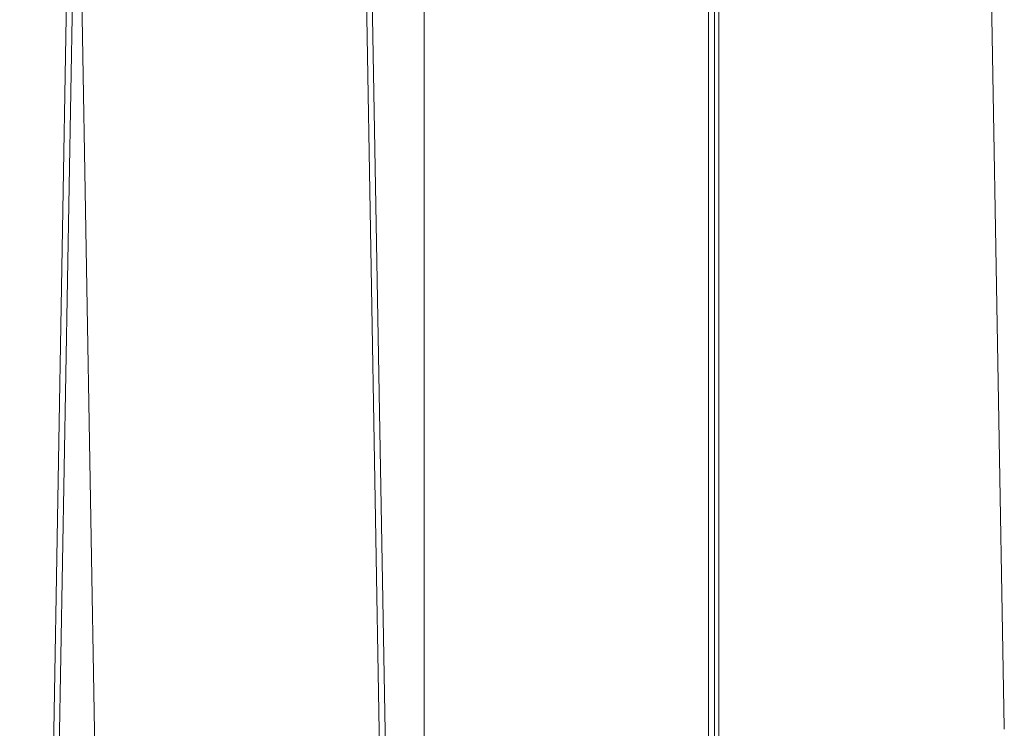
# Model space of a CAD drawing. Units: millimetres. Extents: x -4534 to 426112, y -3372 to 5404.
# Drawn here: x -658 to -244, y 3311 to 3609 of the extents above; entities that cross this region are included whole.
import ezdxf

# ---------------------------------------------------------------- set-up
doc = ezdxf.new("R2010")
doc.units = ezdxf.units.MM
doc.layers.add('Toestel 2D', color=7, linetype='Continuous', lineweight=20)

# ---------------------------------------------------------------- blocks, each defined once
blk = doc.blocks.new('WP-109-3.5')
at = {"layer": 'Toestel 2D'}
for p, q in [((-657.85, 2486.38), (-636.09, 3737.43)), ((-655.38, 2486.44), (-633.73, 3731.07)), ((-612.17, 2491.76), (-633.73, 3731.07)), ((-368.33, 3722.74), (-368.33, 2502.85)), ((-365.85, 2502.06), (-365.85, 3723.49)), ((-364.05, 2501.59), (-364.05, 3723.99)), ((-513.91, 3718.86), (-492.84, 2508)), ((-490.37, 2508.17), (-511.43, 3718.71)), ((-487.92, 2508.34), (-487.92, 3717.08)), ((-244.04, 3311.42), (-251.13, 3717.38)), ((-244.04, 3310.69), (-244.04, 3311.42))]:
    blk.add_line(p, q, dxfattribs=at)

msp = doc.modelspace()

# ---------------------------------------------------------------- block references
msp.add_blockref('WP-109-3.5', (0, 0))

doc.saveas('drawing.dxf')
